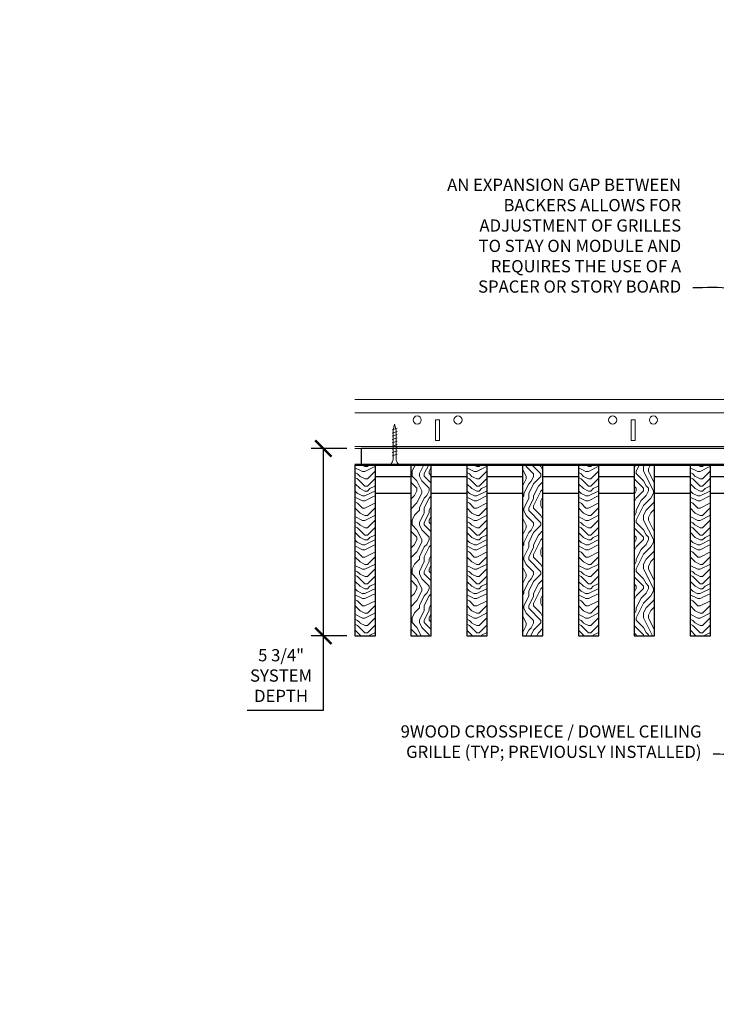
# Model space of a CAD drawing. Units: inches. Extents: x 0 to 3506, y 0 to 1152.
# Drawn here: x 1051 to 1072, y 994 to 1025 of the extents above; entities that cross this region are included whole.
import ezdxf
from ezdxf import colors
from ezdxf.entities.mleader import LeaderData, LeaderLine
from ezdxf.enums import TextEntityAlignment as Align
from ezdxf.math import Vec2, Vec3

# ---------------------------------------------------------------- set-up
doc = ezdxf.new("R2010")
doc.units = ezdxf.units.IN
doc.header["$MEASUREMENT"] = 0
doc.header["$PDMODE"] = 3
doc.header["$PDSIZE"] = 0.15625
doc.layers.get('0').update_dxf_attribs({"lineweight": 25})
for name, color, linetype, lineweight in [('Z-ANNO-DIMS', 1, 'Continuous', 25), ('Z-ANNO-NOTE', 7, 'Continuous', 35), ('Z-CLNG-SCRIM', 2, 'Continuous', 50), ('Z-CLNG-SUSP', 3, 'Continuous', 18), ('Z-CLNG-TEES', 3, 'Continuous', 18), ('Z-CLNG-WOOD', 5, 'Continuous', 25), ('Z-CLNG-WOOD-PATT', 2, 'Continuous', 15)]:
    doc.layers.add(name, color=color, linetype=linetype, lineweight=lineweight)
doc.layers.add('Z-ANNO-NPLT', color=252, linetype='Continuous', lineweight=35, plot=False)
doc.styles.add('1-4', font='ARIAL.TTF', dxfattribs={"height": 0.375})
doc.styles.get("Standard").update_dxf_attribs({"font": 'ARIAL.TTF', "height": 0.09375})
doc.dimstyles.new('1-4', dxfattribs={"dimscale": 4, "dimtxt": 0.09375, "dimasz": 0.125, "dimexe": 0.09375, "dimexo": 0.0625, "dimgap": 0.0625, "dimtad": 1, "dimtoh": 1, "dimdec": 5, "dimzin": 3, "dimdsep": 46, "dimlunit": 5, "dimtxsty": '1-4', "dimblk": 'ARCHTICK', "dimcen": 0, "dimdle": 0.09375, "dimclrd": 256, "dimclre": 256, "dimclrt": 256, "dimadec": 1, "dimazin": 0, "dimtfac": 1, "dimtdec": 5, "dimtofl": 0, "dimtmove": 0, "dimatfit": 3, "dimfxl": 0, "dimfrac": 2, "dimtolj": 1, "dimtzin": 0, "dimlwd": -1, "dimlwe": -1, "dimarcsym": 0})

# ---------------------------------------------------------------- blocks, each defined once
blk = doc.blocks.new('_ARCHTICK')
at = {"color": 0, "linetype": 'ByBlock', "const_width": 0.15}
blk.add_lwpolyline([(-0.5, -0.5), (0.5, 0.5)], dxfattribs=at)
blk = doc.blocks.new('*D11')
at = {"layer": 'Defpoints', "color": 0}
for p in [(1060.422, 1011.558), (1061.394, 1011.558), (1061.394, 1005.808)]:
    blk.add_point(p, dxfattribs=at)
at = {"layer": 'Z-ANNO-DIMS'}
for p, q in [((1061.144, 1011.558), (1060.047, 1011.558)), ((1060.422, 1011.558), (1060.422, 1005.433)), ((1061.144, 1005.808), (1060.047, 1005.808)), ((1060.422, 1005.808), (1060.422, 1003.517)), ((1060.422, 1003.517), (1058.081, 1003.517))]:
    blk.add_line(p, q, dxfattribs=at)
at = {"layer": 'Z-ANNO-DIMS', "xscale": 0.5, "yscale": 0.5, "zscale": 0.5}
for p, rotation in [((1060.422, 1011.558), 90), ((1060.422, 1005.808), 270)]:
    blk.add_blockref('_ARCHTICK', p, dxfattribs=dict(at, rotation=rotation))
at = {"layer": 'Z-ANNO-DIMS', "insert": (1059.126, 1004.586), "char_height": 0.375, "attachment_point": 5, "style": '1-4'}
blk.add_mtext('\\A1;5 3/4"\\PSYSTEM\\PDEPTH', dxfattribs=at)

msp = doc.modelspace()

# ---------------------------------------------------------------- hatches: boundary and pattern name
at = {"layer": 'Z-CLNG-WOOD-PATT'}
h = msp.add_hatch(dxfattribs=at)
h.set_pattern_fill('ENDGRAIN', color=256, scale=1.5)
h.set_pattern_definition([(0, (1.2, 3), (1.5, 1.5), [0.075, -1.425]), (0, (0.15, 3.15), (1.5, 1.5), [0.15, -1.35]), (0, (1.125, 3.225), (1.5, 1.5), [0.075, -1.425]), (0, (0.225, 3.375), (1.5, 1.5), [0.075, -1.425]), (0, (1.125, 3.45), (1.5, 1.5), [0.075, -1.425]), (0, (0.3, 3.525), (1.5, 1.5), [0.075, -1.425]), (0, (1.125, 3.6), (1.5, 1.5), [0.075, -1.425]), (0, (0.3, 3.75), (1.5, 1.5), [0.075, -0.825, 0.075, -0.525]), (0, (0.3, 3.9), (1.5, 1.5), [0.15, -0.75, 0.075, -0.525]), (0, (0.225, 4.125), (1.5, 1.5), [0.075, -0.225, 0.075, -0.6, 0.075, -0.45]), (0, (0.15, 4.275), (1.5, 1.5), [0.075, -0.3, 0.15, -0.975]), (0, (1.125, 4.35), (1.5, 1.5), [0.075, -1.425]), (0, (0.15, 4.425), (1.5, 1.5), [0.075, -0.375, 0.075, -0.975]), (45, (0, 3), (2e-16, 1.5), [0.2121315, -1.9091888]), (45, (1.275, 3), (2e-16, 1.5), [0.424264, -1.6970563]), (45, (1.275, 3.75), (2e-16, 1.5), [0.106065, -2.0152553]), (45, (0, 3.9), (2e-16, 1.5), [0.318198, -1.8031223]), (45, (1.275, 3.9), (2e-16, 1.5), [0.5303301, -1.5909902]), (45, (1.275, 4.125), (2e-16, 1.5), [0.318198, -1.8031223]), (315, (0.975, 4.275), (1.5, -3e-16), [0.106065, -2.0152553]), (315, (0.45, 3.075), (1.5, -3e-16), [0.2121315, -1.9091888]), (315, (0.525, 3.675), (1.5, -3e-16), [0.2121315, -1.9091888]), (315, (0.975, 3.375), (1.5, -3e-16), [0.2121315, -1.9091888]), (315, (0.9, 3.975), (1.5, -3e-16), [0.2121315, -1.9091888]), (315, (0.975, 4.125), (1.5, -3e-16), [0.318198, -1.8031223]), (315, (0.6, 3.225), (1.5, -3e-16), [0.318198, -1.8031223]), (315, (0.825, 3.3), (1.5, -3e-16), [0.318198, -1.8031223]), (315, (0.6, 3.825), (1.5, -3e-16), [0.318198, -1.8031223]), (315, (0.75, 3.9), (1.5, -3e-16), [0.318198, -1.8031223]), (26.56505, (0.075, 3.3), (1.5, 6e-10), [0.1677051, -3.1863969]), (26.56505, (1.2, 3.225), (1.5, 6e-10), [0.6708204, -2.6832816]), (26.56505, (1.2, 3.45), (1.5, 6e-10), [0.6708204, -2.6832816]), (26.56505, (1.2, 3.6), (1.5, 6e-10), [0.670821, -1.005, 0.335415, -1.342866]), (26.56505, (1.35, 3.825), (1.5, 6e-10), [0.1677051, -3.1863969]), (26.56505, (0, 4.35), (1.5, 6e-10), [0.1677051, -3.1863969]), (26.56505, (1.2, 4.35), (1.5, 6e-10), [0.3354102, -3.0186918]), (333.43495, (0.825, 3), (1.5, -6e-10), [0.3354102, -3.0186918]), (333.43495, (0.3, 3.375), (1.5, -6e-10), [0.3354102, -3.0186918]), (333.43495, (0.3, 3.15), (1.5, -6e-10), [0.1677051, -3.1863918]), (333.43495, (0.375, 3.525), (1.5, -6e-10), [0.5031153, -2.8509867]), (333.43495, (0.675, 3.525), (1.5, -6e-10), [0.3354102, -3.0186918]), (333.43495, (0.825, 3.6), (1.5, -6e-10), [0.3354102, -3.0186918]), (333.43495, (0.375, 3.75), (1.5, -6e-10), [0.1677051, -3.1863918]), (333.43495, (0.45, 3.9), (1.5, -6e-10), [0.1677051, -3.1863918]), (333.43495, (1.05, 4.2), (1.5, -6e-10), [0.1677051, -3.1863918]), (333.43495, (0.975, 3.675), (1.5, -6e-10), [0.1677051, -3.1863918]), (333.43495, (0.3, 4.125), (1.5, -6e-10), [0.5031153, -2.8509867]), (333.43495, (0.225, 4.275), (1.5, -6e-10), [0.3354102, -3.0186918]), (333.43495, (1.05, 3.825), (1.5, -6e-10), [0.1677, -1.5093, 0.1677, -1.509402]), (333.43495, (0.6, 4.125), (1.5, -6e-10), [0.3354102, -3.0186918]), (333.43495, (0.675, 4.275), (1.5, -6e-10), [0.3354102, -3.0186918]), (333.43495, (0.225, 4.425), (1.5, -6e-10), [0.3354102, -3.0186918]), (333.43495, (0.675, 4.425), (1.5, -6e-10), [0.3354102, -3.0186918])])
h.paths.add_polyline_path([(1061.394051, 1005.808167), (1062.019051, 1005.808167), (1062.019051, 1011.058167), (1061.394051, 1011.058167)])
h = msp.add_hatch(dxfattribs=at)
h.set_pattern_fill('ENDGRAIN', color=256, scale=1.5, angle=90, style=0)
h.set_pattern_definition([(90, (988.2939, 1004.2598), (-1.5, 1.5), [0.075, -1.425]), (90, (988.1439, 1003.2098), (-1.5, 1.5), [0.15, -1.35]), (90, (988.0689, 1004.1848), (-1.5, 1.5), [0.075, -1.425]), (90, (987.9189, 1003.2848), (-1.5, 1.5), [0.075, -1.425]), (90, (987.8439, 1004.1848), (-1.5, 1.5), [0.075, -1.425]), (90, (987.7689, 1003.3598), (-1.5, 1.5), [0.075, -1.425]), (90, (987.6939, 1004.1848), (-1.5, 1.5), [0.075, -1.425]), (90, (987.5439, 1003.3598), (-1.5, 1.5), [0.075, -0.825, 0.075, -0.525]), (90, (987.3939, 1003.3598), (-1.5, 1.5), [0.15, -0.75, 0.075, -0.525]), (90, (987.1689, 1003.2848), (-1.5, 1.5), [0.075, -0.225, 0.075, -0.6, 0.075, -0.45]), (90, (987.0189, 1003.2098), (-1.5, 1.5), [0.075, -0.3, 0.15, -0.975]), (90, (986.9439, 1004.1848), (-1.5, 1.5), [0.075, -1.425]), (90, (986.8689, 1003.2098), (-1.5, 1.5), [0.075, -0.375, 0.075, -0.975]), (135, (988.2939, 1003.0598), (-1.5, -4e-16), [0.212132, -1.90919]), (135, (988.2939, 1004.3348), (-1.5, -4e-16), [0.424264, -1.697056]), (135, (987.5439, 1004.3348), (-1.5, -4e-16), [0.106065, -2.015255]), (135, (987.3939, 1003.0598), (-1.5, -4e-16), [0.318198, -1.803122]), (135, (987.3939, 1004.3348), (-1.5, -4e-16), [0.53033, -1.59099]), (135, (987.1689, 1004.3348), (-1.5, -4e-16), [0.318198, -1.803122]), (45, (987.0189, 1004.0348), (-2e-16, 1.5), [0.106065, -2.015255]), (45, (988.2189, 1003.5098), (-2e-16, 1.5), [0.212132, -1.90919]), (45, (987.6189, 1003.5848), (-2e-16, 1.5), [0.212132, -1.90919]), (45, (987.9189, 1004.0348), (-2e-16, 1.5), [0.212132, -1.90919]), (45, (987.3189, 1003.9598), (-2e-16, 1.5), [0.212132, -1.90919]), (45, (987.1689, 1004.0348), (-2e-16, 1.5), [0.318198, -1.803122]), (45, (988.0689, 1003.6598), (-2e-16, 1.5), [0.318198, -1.803122]), (45, (987.9939, 1003.8848), (-2e-16, 1.5), [0.318198, -1.803122]), (45, (987.4689, 1003.6598), (-2e-16, 1.5), [0.318198, -1.803122]), (45, (987.3939, 1003.8098), (-2e-16, 1.5), [0.318198, -1.803122]), (116.5651, (987.9939, 1003.1348), (-6e-10, 1.5), [0.167705, -3.186397]), (116.5651, (988.0689, 1004.2598), (-6e-10, 1.5), [0.67082, -2.683282]), (116.5651, (987.8439, 1004.2598), (-6e-10, 1.5), [0.67082, -2.683282]), (116.5651, (987.6939, 1004.2598), (-6e-10, 1.5), [0.670821, -1.005, 0.335415, -1.342866]), (116.5651, (987.4689, 1004.4098), (-6e-10, 1.5), [0.167705, -3.186397]), (116.5651, (986.9439, 1003.0598), (-6e-10, 1.5), [0.167705, -3.186397]), (116.5651, (986.9439, 1004.2598), (-6e-10, 1.5), [0.33541, -3.018692]), (63.4349, (988.2939, 1003.8848), (6e-10, 1.5), [0.33541, -3.018692]), (63.4349, (987.9189, 1003.3598), (6e-10, 1.5), [0.33541, -3.018692]), (63.4349, (988.1439, 1003.3598), (6e-10, 1.5), [0.167705, -3.186392]), (63.4349, (987.7689, 1003.4348), (6e-10, 1.5), [0.503115, -2.850987]), (63.4349, (987.7689, 1003.7348), (6e-10, 1.5), [0.33541, -3.018692]), (63.4349, (987.6939, 1003.8848), (6e-10, 1.5), [0.33541, -3.018692]), (63.4349, (987.5439, 1003.4348), (6e-10, 1.5), [0.167705, -3.186392]), (63.4349, (987.3939, 1003.5098), (6e-10, 1.5), [0.167705, -3.186392]), (63.4349, (987.0939, 1004.1098), (6e-10, 1.5), [0.167705, -3.186392]), (63.4349, (987.6189, 1004.0348), (6e-10, 1.5), [0.167705, -3.186392]), (63.4349, (987.1689, 1003.3598), (6e-10, 1.5), [0.503115, -2.850987]), (63.4349, (987.0189, 1003.2848), (6e-10, 1.5), [0.33541, -3.018692]), (63.4349, (987.4689, 1004.1098), (6e-10, 1.5), [0.1677, -1.5093, 0.1677, -1.509402]), (63.4349, (987.1689, 1003.6598), (6e-10, 1.5), [0.33541, -3.018692]), (63.4349, (987.0189, 1003.7348), (6e-10, 1.5), [0.33541, -3.018692]), (63.4349, (986.8689, 1003.2848), (6e-10, 1.5), [0.33541, -3.018692]), (63.4349, (986.8689, 1003.7348), (6e-10, 1.5), [0.33541, -3.018692])])
h.paths.add_polyline_path([(1063.733337, 1011.058167), (1063.108337, 1011.058167), (1063.108337, 1005.808167), (1063.733337, 1005.808167)])
h = msp.add_hatch(dxfattribs=at)
h.set_pattern_fill('ENDGRAIN', color=256, scale=1.5)
h.set_pattern_definition([(0, (4.6286, 3), (1.5, 1.5), [0.075, -1.425]), (0, (3.5786, 3.15), (1.5, 1.5), [0.15, -1.35]), (0, (4.5536, 3.225), (1.5, 1.5), [0.075, -1.425]), (0, (3.6536, 3.375), (1.5, 1.5), [0.075, -1.425]), (0, (4.5536, 3.45), (1.5, 1.5), [0.075, -1.425]), (0, (3.7286, 3.525), (1.5, 1.5), [0.075, -1.425]), (0, (4.5536, 3.6), (1.5, 1.5), [0.075, -1.425]), (0, (3.7286, 3.75), (1.5, 1.5), [0.075, -0.825, 0.075, -0.525]), (0, (3.7286, 3.9), (1.5, 1.5), [0.15, -0.75, 0.075, -0.525]), (0, (3.6536, 4.125), (1.5, 1.5), [0.075, -0.225, 0.075, -0.6, 0.075, -0.45]), (0, (3.5786, 4.275), (1.5, 1.5), [0.075, -0.3, 0.15, -0.975]), (0, (4.5536, 4.35), (1.5, 1.5), [0.075, -1.425]), (0, (3.5786, 4.425), (1.5, 1.5), [0.075, -0.375, 0.075, -0.975]), (45, (3.4286, 3), (2e-16, 1.5), [0.2121315, -1.9091888]), (45, (4.7036, 3), (2e-16, 1.5), [0.424264, -1.6970563]), (45, (4.7036, 3.75), (2e-16, 1.5), [0.106065, -2.0152553]), (45, (3.4286, 3.9), (2e-16, 1.5), [0.318198, -1.8031223]), (45, (4.7036, 3.9), (2e-16, 1.5), [0.5303301, -1.5909902]), (45, (4.7036, 4.125), (2e-16, 1.5), [0.318198, -1.8031223]), (315, (4.4036, 4.275), (1.5, -3e-16), [0.106065, -2.0152553]), (315, (3.8786, 3.075), (1.5, -3e-16), [0.2121315, -1.9091888]), (315, (3.9536, 3.675), (1.5, -3e-16), [0.2121315, -1.9091888]), (315, (4.4036, 3.375), (1.5, -3e-16), [0.2121315, -1.9091888]), (315, (4.3286, 3.975), (1.5, -3e-16), [0.2121315, -1.9091888]), (315, (4.4036, 4.125), (1.5, -3e-16), [0.318198, -1.8031223]), (315, (4.0286, 3.225), (1.5, -3e-16), [0.318198, -1.8031223]), (315, (4.2536, 3.3), (1.5, -3e-16), [0.318198, -1.8031223]), (315, (4.0286, 3.825), (1.5, -3e-16), [0.318198, -1.8031223]), (315, (4.1786, 3.9), (1.5, -3e-16), [0.318198, -1.8031223]), (26.56505, (3.5036, 3.3), (1.5, 6e-10), [0.1677051, -3.1863969]), (26.56505, (4.6286, 3.225), (1.5, 6e-10), [0.6708204, -2.6832816]), (26.56505, (4.6286, 3.45), (1.5, 6e-10), [0.6708204, -2.6832816]), (26.56505, (4.6286, 3.6), (1.5, 6e-10), [0.670821, -1.005, 0.335415, -1.342866]), (26.56505, (4.7786, 3.825), (1.5, 6e-10), [0.1677051, -3.1863969]), (26.56505, (3.4286, 4.35), (1.5, 6e-10), [0.1677051, -3.1863969]), (26.56505, (4.6286, 4.35), (1.5, 6e-10), [0.3354102, -3.0186918]), (333.43495, (4.2536, 3), (1.5, -6e-10), [0.3354102, -3.0186918]), (333.43495, (3.7286, 3.375), (1.5, -6e-10), [0.3354102, -3.0186918]), (333.43495, (3.7286, 3.15), (1.5, -6e-10), [0.1677051, -3.1863918]), (333.43495, (3.8036, 3.525), (1.5, -6e-10), [0.5031153, -2.8509867]), (333.43495, (4.1036, 3.525), (1.5, -6e-10), [0.3354102, -3.0186918]), (333.43495, (4.2536, 3.6), (1.5, -6e-10), [0.3354102, -3.0186918]), (333.43495, (3.8036, 3.75), (1.5, -6e-10), [0.1677051, -3.1863918]), (333.43495, (3.8786, 3.9), (1.5, -6e-10), [0.1677051, -3.1863918]), (333.43495, (4.4786, 4.2), (1.5, -6e-10), [0.1677051, -3.1863918]), (333.43495, (4.4036, 3.675), (1.5, -6e-10), [0.1677051, -3.1863918]), (333.43495, (3.7286, 4.125), (1.5, -6e-10), [0.5031153, -2.8509867]), (333.43495, (3.6536, 4.275), (1.5, -6e-10), [0.3354102, -3.0186918]), (333.43495, (4.4786, 3.825), (1.5, -6e-10), [0.1677, -1.5093, 0.1677, -1.509402]), (333.43495, (4.0286, 4.125), (1.5, -6e-10), [0.3354102, -3.0186918]), (333.43495, (4.1036, 4.275), (1.5, -6e-10), [0.3354102, -3.0186918]), (333.43495, (3.6536, 4.425), (1.5, -6e-10), [0.3354102, -3.0186918]), (333.43495, (4.1036, 4.425), (1.5, -6e-10), [0.3354102, -3.0186918])])
h.paths.add_polyline_path([(1064.822623, 1005.808167), (1065.447623, 1005.808167), (1065.447623, 1011.058167), (1064.822623, 1011.058167)])
h = msp.add_hatch(dxfattribs=at)
h.set_pattern_fill('ENDGRAIN', color=256, scale=1.5, angle=90)
h.set_pattern_definition([(90, (-5e-16, 4.2), (-1.5, 1.5), [0.075, -1.425]), (90, (-0.15, 3.15), (-1.5, 1.5), [0.15, -1.35]), (90, (-0.225, 4.125), (-1.5, 1.5), [0.075, -1.425]), (90, (-0.375, 3.225), (-1.5, 1.5), [0.075, -1.425]), (90, (-0.45, 4.125), (-1.5, 1.5), [0.075, -1.425]), (90, (-0.525, 3.3), (-1.5, 1.5), [0.075, -1.425]), (90, (-0.6, 4.125), (-1.5, 1.5), [0.075, -1.425]), (90, (-0.75, 3.3), (-1.5, 1.5), [0.075, -0.825, 0.075, -0.525]), (90, (-0.9, 3.3), (-1.5, 1.5), [0.15, -0.75, 0.075, -0.525]), (90, (-1.125, 3.225), (-1.5, 1.5), [0.075, -0.225, 0.075, -0.6, 0.075, -0.45]), (90, (-1.275, 3.15), (-1.5, 1.5), [0.075, -0.3, 0.15, -0.975]), (90, (-1.35, 4.125), (-1.5, 1.5), [0.075, -1.425]), (90, (-1.425, 3.15), (-1.5, 1.5), [0.075, -0.375, 0.075, -0.975]), (135, (0, 3), (-1.5, -4e-16), [0.2121315, -1.9091888]), (135, (-5e-16, 4.275), (-1.5, -4e-16), [0.424264, -1.6970563]), (135, (-0.75, 4.275), (-1.5, -4e-16), [0.106065, -2.0152553]), (135, (-0.9, 3), (-1.5, -4e-16), [0.318198, -1.8031223]), (135, (-0.9, 4.275), (-1.5, -4e-16), [0.5303301, -1.5909902]), (135, (-1.125, 4.275), (-1.5, -4e-16), [0.318198, -1.8031223]), (45, (-1.275, 3.975), (-2e-16, 1.5), [0.106065, -2.0152553]), (45, (-0.075, 3.45), (-2e-16, 1.5), [0.2121315, -1.9091888]), (45, (-0.675, 3.525), (-2e-16, 1.5), [0.2121315, -1.9091888]), (45, (-0.375, 3.975), (-2e-16, 1.5), [0.2121315, -1.9091888]), (45, (-0.975, 3.9), (-2e-16, 1.5), [0.2121315, -1.9091888]), (45, (-1.125, 3.975), (-2e-16, 1.5), [0.318198, -1.8031223]), (45, (-0.225, 3.6), (-2e-16, 1.5), [0.318198, -1.8031223]), (45, (-0.3, 3.825), (-2e-16, 1.5), [0.318198, -1.8031223]), (45, (-0.825, 3.6), (-2e-16, 1.5), [0.318198, -1.8031223]), (45, (-0.9, 3.75), (-2e-16, 1.5), [0.318198, -1.8031223]), (116.56505, (-0.3, 3.075), (-6e-10, 1.5), [0.1677051, -3.1863969]), (116.56505, (-0.225, 4.2), (-6e-10, 1.5), [0.6708204, -2.6832816]), (116.56505, (-0.45, 4.2), (-6e-10, 1.5), [0.6708204, -2.6832816]), (116.56505, (-0.6, 4.2), (-6e-10, 1.5), [0.670821, -1.005, 0.335415, -1.342866]), (116.56505, (-0.825, 4.35), (-6e-10, 1.5), [0.1677051, -3.1863969]), (116.56505, (-1.35, 3), (-6e-10, 1.5), [0.1677051, -3.1863969]), (116.56505, (-1.35, 4.2), (-6e-10, 1.5), [0.3354102, -3.0186918]), (63.43495, (-3e-16, 3.825), (6e-10, 1.5), [0.3354102, -3.0186918]), (63.43495, (-0.375, 3.3), (6e-10, 1.5), [0.3354102, -3.0186918]), (63.43495, (-0.15, 3.3), (6e-10, 1.5), [0.1677051, -3.1863918]), (63.43495, (-0.525, 3.375), (6e-10, 1.5), [0.5031153, -2.8509867]), (63.43495, (-0.525, 3.675), (6e-10, 1.5), [0.3354102, -3.0186918]), (63.43495, (-0.6, 3.825), (6e-10, 1.5), [0.3354102, -3.0186918]), (63.43495, (-0.75, 3.375), (6e-10, 1.5), [0.1677051, -3.1863918]), (63.43495, (-0.9, 3.45), (6e-10, 1.5), [0.1677051, -3.1863918]), (63.43495, (-1.2, 4.05), (6e-10, 1.5), [0.1677051, -3.1863918]), (63.43495, (-0.675, 3.975), (6e-10, 1.5), [0.1677051, -3.1863918]), (63.43495, (-1.125, 3.3), (6e-10, 1.5), [0.5031153, -2.8509867]), (63.43495, (-1.275, 3.225), (6e-10, 1.5), [0.3354102, -3.0186918]), (63.43495, (-0.825, 4.05), (6e-10, 1.5), [0.1677, -1.5093, 0.1677, -1.509402]), (63.43495, (-1.125, 3.6), (6e-10, 1.5), [0.3354102, -3.0186918]), (63.43495, (-1.275, 3.675), (6e-10, 1.5), [0.3354102, -3.0186918]), (63.43495, (-1.425, 3.225), (6e-10, 1.5), [0.3354102, -3.0186918]), (63.43495, (-1.425, 3.675), (6e-10, 1.5), [0.3354102, -3.0186918])])
h.paths.add_polyline_path([(1066.536908, 1005.808167), (1067.161908, 1005.808167), (1067.161908, 1011.058167), (1066.536908, 1011.058167)])
h = msp.add_hatch(dxfattribs=at)
h.set_pattern_fill('ENDGRAIN', color=256, scale=1.5)
h.set_pattern_definition([(0, (8.0571, 3), (1.5, 1.5), [0.075, -1.425]), (0, (7.0071, 3.15), (1.5, 1.5), [0.15, -1.35]), (0, (7.9821, 3.225), (1.5, 1.5), [0.075, -1.425]), (0, (7.0821, 3.375), (1.5, 1.5), [0.075, -1.425]), (0, (7.9821, 3.45), (1.5, 1.5), [0.075, -1.425]), (0, (7.1571, 3.525), (1.5, 1.5), [0.075, -1.425]), (0, (7.9821, 3.6), (1.5, 1.5), [0.075, -1.425]), (0, (7.1571, 3.75), (1.5, 1.5), [0.075, -0.825, 0.075, -0.525]), (0, (7.1571, 3.9), (1.5, 1.5), [0.15, -0.75, 0.075, -0.525]), (0, (7.0821, 4.125), (1.5, 1.5), [0.075, -0.225, 0.075, -0.6, 0.075, -0.45]), (0, (7.0071, 4.275), (1.5, 1.5), [0.075, -0.3, 0.15, -0.975]), (0, (7.9821, 4.35), (1.5, 1.5), [0.075, -1.425]), (0, (7.0071, 4.425), (1.5, 1.5), [0.075, -0.375, 0.075, -0.975]), (45, (6.8571, 3), (2e-16, 1.5), [0.2121315, -1.9091888]), (45, (8.1321, 3), (2e-16, 1.5), [0.424264, -1.6970563]), (45, (8.1321, 3.75), (2e-16, 1.5), [0.106065, -2.0152553]), (45, (6.8571, 3.9), (2e-16, 1.5), [0.318198, -1.8031223]), (45, (8.1321, 3.9), (2e-16, 1.5), [0.5303301, -1.5909902]), (45, (8.1321, 4.125), (2e-16, 1.5), [0.318198, -1.8031223]), (315, (7.8321, 4.275), (1.5, -3e-16), [0.106065, -2.0152553]), (315, (7.3071, 3.075), (1.5, -3e-16), [0.2121315, -1.9091888]), (315, (7.3821, 3.675), (1.5, -3e-16), [0.2121315, -1.9091888]), (315, (7.8321, 3.375), (1.5, -3e-16), [0.2121315, -1.9091888]), (315, (7.7571, 3.975), (1.5, -3e-16), [0.2121315, -1.9091888]), (315, (7.8321, 4.125), (1.5, -3e-16), [0.318198, -1.8031223]), (315, (7.4571, 3.225), (1.5, -3e-16), [0.318198, -1.8031223]), (315, (7.6821, 3.3), (1.5, -3e-16), [0.318198, -1.8031223]), (315, (7.4571, 3.825), (1.5, -3e-16), [0.318198, -1.8031223]), (315, (7.6071, 3.9), (1.5, -3e-16), [0.318198, -1.8031223]), (26.56505, (6.93214, 3.3), (1.5, 6e-10), [0.1677051, -3.1863969]), (26.56505, (8.05714, 3.225), (1.5, 6e-10), [0.6708204, -2.6832816]), (26.56505, (8.05714, 3.45), (1.5, 6e-10), [0.6708204, -2.6832816]), (26.56505, (8.05714, 3.6), (1.5, 6e-10), [0.670821, -1.005, 0.335415, -1.342866]), (26.56505, (8.20714, 3.825), (1.5, 6e-10), [0.1677051, -3.1863969]), (26.56505, (6.85714, 4.35), (1.5, 6e-10), [0.1677051, -3.1863969]), (26.56505, (8.05714, 4.35), (1.5, 6e-10), [0.3354102, -3.0186918]), (333.43495, (7.68214, 3), (1.5, -6e-10), [0.3354102, -3.0186918]), (333.43495, (7.15714, 3.375), (1.5, -6e-10), [0.3354102, -3.0186918]), (333.43495, (7.15714, 3.15), (1.5, -6e-10), [0.1677051, -3.1863918]), (333.43495, (7.23214, 3.525), (1.5, -6e-10), [0.5031153, -2.8509867]), (333.43495, (7.53214, 3.525), (1.5, -6e-10), [0.3354102, -3.0186918]), (333.43495, (7.68214, 3.6), (1.5, -6e-10), [0.3354102, -3.0186918]), (333.43495, (7.23214, 3.75), (1.5, -6e-10), [0.1677051, -3.1863918]), (333.43495, (7.30714, 3.9), (1.5, -6e-10), [0.1677051, -3.1863918]), (333.43495, (7.90714, 4.2), (1.5, -6e-10), [0.1677051, -3.1863918]), (333.43495, (7.83214, 3.675), (1.5, -6e-10), [0.1677051, -3.1863918]), (333.43495, (7.15714, 4.125), (1.5, -6e-10), [0.5031153, -2.8509867]), (333.43495, (7.08214, 4.275), (1.5, -6e-10), [0.3354102, -3.0186918]), (333.43495, (7.90714, 3.825), (1.5, -6e-10), [0.1677, -1.5093, 0.1677, -1.509402]), (333.43495, (7.45714, 4.125), (1.5, -6e-10), [0.3354102, -3.0186918]), (333.43495, (7.53214, 4.275), (1.5, -6e-10), [0.3354102, -3.0186918]), (333.43495, (7.08214, 4.425), (1.5, -6e-10), [0.3354102, -3.0186918]), (333.43495, (7.53214, 4.425), (1.5, -6e-10), [0.3354102, -3.0186918])])
h.paths.add_polyline_path([(1068.251194, 1005.808167), (1068.876194, 1005.808167), (1068.876194, 1011.058167), (1068.251194, 1011.058167)])
h = msp.add_hatch(dxfattribs=at)
h.set_pattern_fill('ENDGRAIN', color=256, scale=1.5, angle=90, style=0)
h.set_pattern_definition([(90, (987.151, 1004.2598), (-1.5, 1.5), [0.075, -1.425]), (90, (987.001, 1003.2098), (-1.5, 1.5), [0.15, -1.35]), (90, (986.926, 1004.1848), (-1.5, 1.5), [0.075, -1.425]), (90, (986.776, 1003.2848), (-1.5, 1.5), [0.075, -1.425]), (90, (986.701, 1004.1848), (-1.5, 1.5), [0.075, -1.425]), (90, (986.626, 1003.3598), (-1.5, 1.5), [0.075, -1.425]), (90, (986.551, 1004.1848), (-1.5, 1.5), [0.075, -1.425]), (90, (986.401, 1003.3598), (-1.5, 1.5), [0.075, -0.825, 0.075, -0.525]), (90, (986.251, 1003.3598), (-1.5, 1.5), [0.15, -0.75, 0.075, -0.525]), (90, (986.026, 1003.2848), (-1.5, 1.5), [0.075, -0.225, 0.075, -0.6, 0.075, -0.45]), (90, (985.876, 1003.2098), (-1.5, 1.5), [0.075, -0.3, 0.15, -0.975]), (90, (985.801, 1004.1848), (-1.5, 1.5), [0.075, -1.425]), (90, (985.726, 1003.2098), (-1.5, 1.5), [0.075, -0.375, 0.075, -0.975]), (135, (987.151, 1003.0598), (-1.5, -4e-16), [0.212132, -1.90919]), (135, (987.151, 1004.3348), (-1.5, -4e-16), [0.424264, -1.697056]), (135, (986.401, 1004.3348), (-1.5, -4e-16), [0.106065, -2.015255]), (135, (986.251, 1003.0598), (-1.5, -4e-16), [0.318198, -1.803122]), (135, (986.251, 1004.3348), (-1.5, -4e-16), [0.53033, -1.59099]), (135, (986.026, 1004.3348), (-1.5, -4e-16), [0.318198, -1.803122]), (45, (985.876, 1004.0348), (-2e-16, 1.5), [0.106065, -2.015255]), (45, (987.076, 1003.5098), (-2e-16, 1.5), [0.212132, -1.90919]), (45, (986.476, 1003.5848), (-2e-16, 1.5), [0.212132, -1.90919]), (45, (986.776, 1004.0348), (-2e-16, 1.5), [0.212132, -1.90919]), (45, (986.176, 1003.9598), (-2e-16, 1.5), [0.212132, -1.90919]), (45, (986.026, 1004.0348), (-2e-16, 1.5), [0.318198, -1.803122]), (45, (986.926, 1003.6598), (-2e-16, 1.5), [0.318198, -1.803122]), (45, (986.851, 1003.8848), (-2e-16, 1.5), [0.318198, -1.803122]), (45, (986.326, 1003.6598), (-2e-16, 1.5), [0.318198, -1.803122]), (45, (986.251, 1003.8098), (-2e-16, 1.5), [0.318198, -1.803122]), (116.56505, (986.85104, 1003.1348), (-6e-10, 1.5), [0.167705, -3.186397]), (116.56505, (986.92604, 1004.2598), (-6e-10, 1.5), [0.67082, -2.683282]), (116.56505, (986.70104, 1004.2598), (-6e-10, 1.5), [0.67082, -2.683282]), (116.56505, (986.55104, 1004.2598), (-6e-10, 1.5), [0.670821, -1.005, 0.335415, -1.342866]), (116.56505, (986.32604, 1004.4098), (-6e-10, 1.5), [0.167705, -3.186397]), (116.56505, (985.80104, 1003.0598), (-6e-10, 1.5), [0.167705, -3.186397]), (116.56505, (985.80104, 1004.2598), (-6e-10, 1.5), [0.33541, -3.018692]), (63.43495, (987.15104, 1003.8848), (6e-10, 1.5), [0.33541, -3.018692]), (63.43495, (986.77604, 1003.3598), (6e-10, 1.5), [0.33541, -3.018692]), (63.43495, (987.00104, 1003.3598), (6e-10, 1.5), [0.167705, -3.186392]), (63.43495, (986.62604, 1003.4348), (6e-10, 1.5), [0.503115, -2.850987]), (63.43495, (986.62604, 1003.7348), (6e-10, 1.5), [0.33541, -3.018692]), (63.43495, (986.55104, 1003.8848), (6e-10, 1.5), [0.33541, -3.018692]), (63.43495, (986.40104, 1003.4348), (6e-10, 1.5), [0.167705, -3.186392]), (63.43495, (986.25104, 1003.5098), (6e-10, 1.5), [0.167705, -3.186392]), (63.43495, (985.95104, 1004.1098), (6e-10, 1.5), [0.167705, -3.186392]), (63.43495, (986.47604, 1004.0348), (6e-10, 1.5), [0.167705, -3.186392]), (63.43495, (986.02604, 1003.3598), (6e-10, 1.5), [0.503115, -2.850987]), (63.43495, (985.87604, 1003.2848), (6e-10, 1.5), [0.33541, -3.018692]), (63.43495, (986.32604, 1004.1098), (6e-10, 1.5), [0.1677, -1.5093, 0.1677, -1.509402]), (63.43495, (986.02604, 1003.6598), (6e-10, 1.5), [0.33541, -3.018692]), (63.43495, (985.87604, 1003.7348), (6e-10, 1.5), [0.33541, -3.018692]), (63.43495, (985.72604, 1003.2848), (6e-10, 1.5), [0.33541, -3.018692]), (63.43495, (985.72604, 1003.7348), (6e-10, 1.5), [0.33541, -3.018692])])
h.paths.add_polyline_path([(1070.59048, 1011.058167), (1069.96548, 1011.058167), (1069.96548, 1005.808167), (1070.59048, 1005.808167)])
h = msp.add_hatch(dxfattribs=at)
h.set_pattern_fill('ENDGRAIN', color=256, scale=1.5)
h.set_pattern_definition([(0, (11.4857, 3), (1.5, 1.5), [0.075, -1.425]), (0, (10.4357, 3.15), (1.5, 1.5), [0.15, -1.35]), (0, (11.4107, 3.225), (1.5, 1.5), [0.075, -1.425]), (0, (10.5107, 3.375), (1.5, 1.5), [0.075, -1.425]), (0, (11.4107, 3.45), (1.5, 1.5), [0.075, -1.425]), (0, (10.5857, 3.525), (1.5, 1.5), [0.075, -1.425]), (0, (11.4107, 3.6), (1.5, 1.5), [0.075, -1.425]), (0, (10.5857, 3.75), (1.5, 1.5), [0.075, -0.825, 0.075, -0.525]), (0, (10.5857, 3.9), (1.5, 1.5), [0.15, -0.75, 0.075, -0.525]), (0, (10.5107, 4.125), (1.5, 1.5), [0.075, -0.225, 0.075, -0.6, 0.075, -0.45]), (0, (10.4357, 4.275), (1.5, 1.5), [0.075, -0.3, 0.15, -0.975]), (0, (11.4107, 4.35), (1.5, 1.5), [0.075, -1.425]), (0, (10.4357, 4.425), (1.5, 1.5), [0.075, -0.375, 0.075, -0.975]), (45, (10.2857, 3), (2e-16, 1.5), [0.2121315, -1.9091888]), (45, (11.5607, 3), (2e-16, 1.5), [0.424264, -1.6970563]), (45, (11.5607, 3.75), (2e-16, 1.5), [0.106065, -2.0152553]), (45, (10.2857, 3.9), (2e-16, 1.5), [0.318198, -1.8031223]), (45, (11.5607, 3.9), (2e-16, 1.5), [0.5303301, -1.5909902]), (45, (11.5607, 4.125), (2e-16, 1.5), [0.318198, -1.8031223]), (315, (11.2607, 4.275), (1.5, -3e-16), [0.106065, -2.0152553]), (315, (10.7357, 3.075), (1.5, -3e-16), [0.2121315, -1.9091888]), (315, (10.8107, 3.675), (1.5, -3e-16), [0.2121315, -1.9091888]), (315, (11.2607, 3.375), (1.5, -3e-16), [0.2121315, -1.9091888]), (315, (11.1857, 3.975), (1.5, -3e-16), [0.2121315, -1.9091888]), (315, (11.2607, 4.125), (1.5, -3e-16), [0.318198, -1.8031223]), (315, (10.8857, 3.225), (1.5, -3e-16), [0.318198, -1.8031223]), (315, (11.1107, 3.3), (1.5, -3e-16), [0.318198, -1.8031223]), (315, (10.8857, 3.825), (1.5, -3e-16), [0.318198, -1.8031223]), (315, (11.0357, 3.9), (1.5, -3e-16), [0.318198, -1.8031223]), (26.56505, (10.3607, 3.3), (1.5, 6e-10), [0.1677051, -3.1863969]), (26.56505, (11.4857, 3.225), (1.5, 6e-10), [0.6708204, -2.6832816]), (26.56505, (11.4857, 3.45), (1.5, 6e-10), [0.6708204, -2.6832816]), (26.56505, (11.4857, 3.6), (1.5, 6e-10), [0.670821, -1.005, 0.335415, -1.342866]), (26.56505, (11.6357, 3.825), (1.5, 6e-10), [0.1677051, -3.1863969]), (26.56505, (10.2857, 4.35), (1.5, 6e-10), [0.1677051, -3.1863969]), (26.56505, (11.4857, 4.35), (1.5, 6e-10), [0.3354102, -3.0186918]), (333.43495, (11.1107, 3), (1.5, -6e-10), [0.3354102, -3.0186918]), (333.43495, (10.5857, 3.375), (1.5, -6e-10), [0.3354102, -3.0186918]), (333.43495, (10.5857, 3.15), (1.5, -6e-10), [0.1677051, -3.1863918]), (333.43495, (10.6607, 3.525), (1.5, -6e-10), [0.5031153, -2.8509867]), (333.43495, (10.9607, 3.525), (1.5, -6e-10), [0.3354102, -3.0186918]), (333.43495, (11.1107, 3.6), (1.5, -6e-10), [0.3354102, -3.0186918]), (333.43495, (10.6607, 3.75), (1.5, -6e-10), [0.1677051, -3.1863918]), (333.43495, (10.7357, 3.9), (1.5, -6e-10), [0.1677051, -3.1863918]), (333.43495, (11.3357, 4.2), (1.5, -6e-10), [0.1677051, -3.1863918]), (333.43495, (11.2607, 3.675), (1.5, -6e-10), [0.1677051, -3.1863918]), (333.43495, (10.5857, 4.125), (1.5, -6e-10), [0.5031153, -2.8509867]), (333.43495, (10.5107, 4.275), (1.5, -6e-10), [0.3354102, -3.0186918]), (333.43495, (11.3357, 3.825), (1.5, -6e-10), [0.1677, -1.5093, 0.1677, -1.509402]), (333.43495, (10.8857, 4.125), (1.5, -6e-10), [0.3354102, -3.0186918]), (333.43495, (10.9607, 4.275), (1.5, -6e-10), [0.3354102, -3.0186918]), (333.43495, (10.5107, 4.425), (1.5, -6e-10), [0.3354102, -3.0186918]), (333.43495, (10.9607, 4.425), (1.5, -6e-10), [0.3354102, -3.0186918])])
h.paths.add_polyline_path([(1071.679765, 1005.808167), (1072.304765, 1005.808167), (1072.304765, 1011.058167), (1071.679765, 1011.058167)])

# ---------------------------------------------------------------- linework, layer by layer
at = {"layer": 'Z-CLNG-SCRIM'}
msp.add_line((1061.394051, 1011.058167), (1085.644051, 1011.058167), dxfattribs=at)
at = {"layer": 'Z-CLNG-SUSP'}
for p, q in [((1062.683753, 1012.183167), (1062.533753, 1012.133167)), ((1062.683753, 1012.083167), (1062.533753, 1012.033167)), ((1062.683753, 1011.983167), (1062.533753, 1011.933167)), ((1062.683753, 1011.883167), (1062.533753, 1011.833167)), ((1062.683753, 1011.783167), (1062.533753, 1011.733167)), ((1062.683753, 1011.683167), (1062.533753, 1011.633167)), ((1062.683753, 1011.583167), (1062.533753, 1011.533167)), ((1062.683753, 1011.483167), (1062.533753, 1011.433167)), ((1062.683753, 1011.383167), (1062.533753, 1011.333167))]:
    msp.add_line(p, q, dxfattribs=at)
for points in [[(1062.563753, 1011.258167), (1062.563753, 1012.120667), (1062.608753, 1012.308167), (1062.653753, 1012.120667), (1062.653753, 1011.258167)], [(1062.771253, 1011.068167), (1062.771253, 1011.058167), (1062.446253, 1011.058167), (1062.446253, 1011.068167)]]:
    msp.add_lwpolyline(points, dxfattribs=at)
at = {"layer": 'Z-CLNG-SUSP', "extrusion": (0, 0, -1)}
msp.add_ellipse((1062.446253, 1011.258167), major_axis=(0, -0.19), ratio=0.618421053, start_param=4.71238898, end_param=6.283185307, dxfattribs=at)
at = {"layer": 'Z-CLNG-SUSP'}
msp.add_ellipse((1062.771253, 1011.258167), major_axis=(0, -0.19), ratio=0.618421053, start_param=4.71238898, end_param=6.283185307, dxfattribs=at)
at = {"layer": 'Z-CLNG-TEES'}
for p, q in [((1061.394051, 1013.058167), (1093.252013, 1013.058167)), ((1061.394051, 1012.651917), (1093.252013, 1012.651917)), ((1061.394051, 1011.620667), (1099.706418, 1011.620667)), ((1061.394051, 1011.558167), (1099.706418, 1011.558167))]:
    msp.add_line(p, q, dxfattribs=at)
for points in [[(1063.866813, 1011.808167), (1063.991813, 1011.808167), (1063.991813, 1012.433167), (1063.866813, 1012.433167)], [(1069.866813, 1011.808167), (1069.991813, 1011.808167), (1069.991813, 1012.433167), (1069.866813, 1012.433167)]]:
    msp.add_lwpolyline(points, close=True, dxfattribs=at)
for centre in [(1063.304313, 1012.433167), (1064.554313, 1012.433167), (1069.304313, 1012.433167), (1070.554313, 1012.433167)]:
    msp.add_circle(centre, 0.125, dxfattribs=at)
at = {"layer": 'Z-CLNG-WOOD'}
for points in [[(1061.581551, 1011.058167), (1073.456551, 1011.058167), (1073.456551, 1011.558167), (1061.581551, 1011.558167)], [(1061.394051, 1005.808167), (1062.019051, 1005.808167), (1062.019051, 1011.058167), (1061.394051, 1011.058167)], [(1063.108337, 1005.808167), (1063.733337, 1005.808167), (1063.733337, 1011.058167), (1063.108337, 1011.058167)], [(1064.822623, 1005.808167), (1065.447623, 1005.808167), (1065.447623, 1011.058167), (1064.822623, 1011.058167)], [(1066.536908, 1005.808167), (1067.161908, 1005.808167), (1067.161908, 1011.058167), (1066.536908, 1011.058167)], [(1068.251194, 1005.808167), (1068.876194, 1005.808167), (1068.876194, 1011.058167), (1068.251194, 1011.058167)], [(1069.96548, 1005.808167), (1070.59048, 1005.808167), (1070.59048, 1011.058167), (1069.96548, 1011.058167)], [(1071.679765, 1005.808167), (1072.304765, 1005.808167), (1072.304765, 1011.058167), (1071.679765, 1011.058167)]]:
    msp.add_lwpolyline(points, close=True, dxfattribs=at)
for points in [[(1063.108337, 1010.683167), (1062.019051, 1010.683167)], [(1064.822623, 1010.683167), (1063.733337, 1010.683167)], [(1066.536908, 1010.683167), (1065.447623, 1010.683167)], [(1068.251194, 1010.683167), (1067.161908, 1010.683167)], [(1069.96548, 1010.683167), (1068.876194, 1010.683167)], [(1071.679765, 1010.683167), (1070.59048, 1010.683167)], [(1072.304765, 1010.183167), (1073.394051, 1010.183167), (1073.394051, 1010.683167), (1072.304765, 1010.683167)], [(1062.019051, 1010.183167), (1063.108337, 1010.183167)], [(1063.733337, 1010.183167), (1064.822623, 1010.183167)], [(1065.447623, 1010.183167), (1066.536908, 1010.183167)], [(1067.161908, 1010.183167), (1068.251194, 1010.183167)], [(1068.876194, 1010.183167), (1069.96548, 1010.183167)], [(1070.59048, 1010.183167), (1071.679765, 1010.183167)]]:
    msp.add_lwpolyline(points, dxfattribs=at)

# ---------------------------------------------------------------- texts
at = {"layer": 'Z-ANNO-NPLT'}
msp.add_text('5/8" THICK MEMBERS', height=132, rotation=32.8258798, dxfattribs=at).set_placement((11.245932, 115.857532), align=Align.TOP_LEFT)

# ---------------------------------------------------------------- dimensions: what is measured, and where the dimension line sits
at = {"layer": 'Z-ANNO-DIMS'}
dim = msp.add_linear_dim(base=(1060.421932, 1011.558167), p1=(1061.394051, 1005.808167), p2=(1061.394051, 1011.558167), angle=90, text='<>\\PSYSTEM\\PDEPTH', dimstyle='1-4', override={"dimlunit": 4, "dimpost": ''}, dxfattribs=at)
dim.commit()
dim.dimension.update_dxf_attribs({"geometry": '*D11', "text_midpoint": (1059.126486, 1003.517498), "dimtype": 160})

# ---------------------------------------------------------------- leaders
at = {"layer": 'Z-ANNO-NOTE'}
ml = msp.add_multileader_mtext('Standard', dxfattribs=at)
ml.set_content('AN EXPANSION GAP BETWEEN \\PBACKERS ALLOWS FOR \\PADJUSTMENT OF GRILLES \\PTO STAY ON MODULE AND\\PREQUIRES THE USE OF A \\PSPACER OR STORY BOARD', color=256, style='1-4')
ml.set_leader_properties()
ml.build(insert=Vec2(0, 0))
ml.multileader.update_dxf_attribs({"leader_type": 2, "text_right_attachment_type": 3, "dogleg_length": 0.36, "arrow_head_size": 0.375, "scale": 4})
ctx = ml.context
ctx.base_point, ctx.scale, ctx.char_height, ctx.arrow_head_size, ctx.landing_gap_size, ctx.plane_origin = Vec3(1063.169629, 1019.650868), 4, 0.375, 0.375, 0.36, Vec3(1071.783659, 1013.713905)
ctx.right_attachment, ctx.text_align_type = 3, 2
notes = []
notes.append((ctx, [(0, (1, 1, 0), (1073.204629, 1016.485964), (-1, 0), 1.44, [(0, [(1073.514907, 1011.328174), (1072.919873, 1016.443734)], 0, [])])]))
ctx.mtext.insert, ctx.mtext.alignment, ctx.mtext.flow_direction = Vec3(1071.404629, 1019.841566), 3, 5
ml = msp.add_multileader_mtext('Standard', dxfattribs=at)
ml.set_content('9WOOD CROSSPIECE / DOWEL CEILING\\PGRILLE (TYP; PREVIOUSLY INSTALLED)', color=256, style='1-4')
ml.set_leader_properties()
ml.build(insert=Vec2(0, 0))
ml.multileader.update_dxf_attribs({"leader_type": 2, "text_right_attachment_type": 3, "dogleg_length": 0.36, "arrow_head_size": 0.375, "scale": 4})
ctx = ml.context
ctx.base_point, ctx.scale, ctx.char_height, ctx.arrow_head_size, ctx.landing_gap_size, ctx.plane_origin = Vec3(1061.565096, 1002.81536), 4, 0.375, 0.375, 0.36, Vec3(1073.818265, 1003.450247)
ctx.right_attachment, ctx.text_align_type = 3, 2
notes.append((ctx, [(0, (1, 1, 0), (1073.829632, 1002.177058), (-1, 0), 1.44, [(0, [(1073.778672, 1007.239203), (1073.174622, 1002.177058)], 0, [])])]))
ctx.mtext.insert, ctx.mtext.alignment, ctx.mtext.flow_direction = Vec3(1072.029632, 1003.057984), 3, 5
for ctx, leaders in notes:
    for number, flags, end, landing, length, lines in leaders:
        leader = LeaderData()
        leader.index, (leader.has_last_leader_line, leader.has_dogleg_vector, leader.attachment_direction) = number, flags
        leader.last_leader_point, leader.dogleg_vector, leader.dogleg_length = Vec3(end), Vec3(landing), length
        for number, points, colour, breaks in lines:
            line = LeaderLine()
            line.index, line.vertices, line.color, line.breaks = number, Vec3.list(points), colors.encode_raw_color(colour), breaks
            leader.lines.append(line)
        ctx.leaders.append(leader)

doc.saveas('drawing.dxf')
